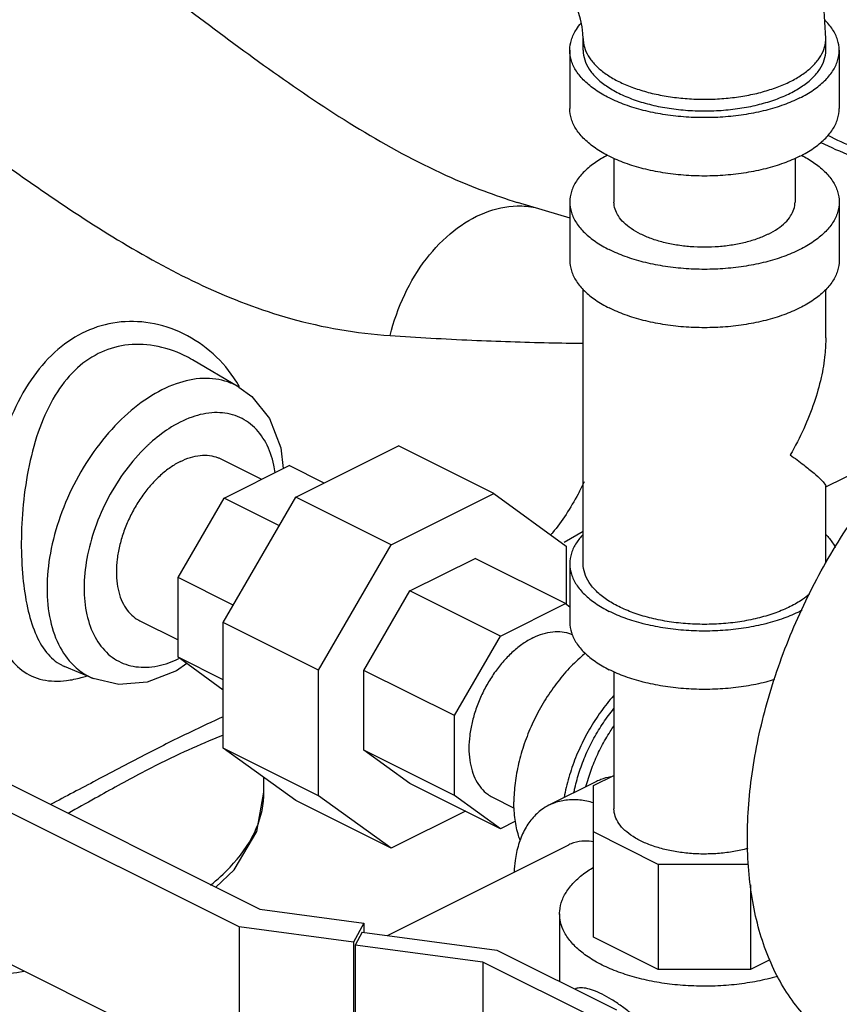
# Model space of a CAD drawing. Units: inches. Extents: x -70 to 63, y -41 to 68.
# Drawn here: x -45 to -41, y 43 to 48 of the extents above; entities that cross this region are included whole.
import ezdxf

# ---------------------------------------------------------------- set-up
doc = ezdxf.new("R2010")
doc.units = ezdxf.units.IN
doc.header["$LTSCALE"] = 1.21
doc.header["$MEASUREMENT"] = 0
doc.layers.get('0').update_dxf_attribs({"linetype": 'CONTINUOUS'})

msp = doc.modelspace()

# ---------------------------------------------------------------- linework, layer by layer
at = {"color": 7, "linetype": 'CONTINUOUS'}
for p, q in [((-42.2743, 47.5045), (-42.2743, 47.5586)), ((-41.1493, 47.5045), (-41.1493, 47.5586)), ((-42.3368, 47.5045), (-42.3368, 47.2338)), ((-41.0868, 47.5045), (-41.0868, 47.2338)), ((-42.1318, 47.0035), (-42.1318, 46.8008)), ((-41.2918, 47.0035), (-41.2918, 46.8008)), ((-42.5811, 46.7994), (-42.3368, 46.7273)), ((-42.5802, 46.7991), (-42.5799, 46.799)), ((-42.3368, 46.8008), (-42.3368, 46.5302)), ((-41.0868, 46.8008), (-41.0868, 46.5302)), ((-42.2743, 45.1229), (-42.2743, 46.3951)), ((-41.1493, 46.1704), (-41.1493, 46.3951)), ((-44.0861, 46.0683), (-44.0861, 46.0683)), ((-43.8715, 45.9426), (-44.0857, 46.0681)), ((-43.6774, 45.6612), (-43.6665, 45.5642)), ((-43.607, 45.4313), (-43.1311, 45.6692)), ((-42.6892, 45.4483), (-43.1311, 45.6692)), ((-43.9546, 45.609), (-43.7659, 45.5146)), ((-41.1493, 45.4789), (-40.8857, 45.6107)), ((-43.9399, 45.4275), (-43.6379, 45.5786)), ((-43.4751, 45.4972), (-43.6379, 45.5786)), ((-43.1651, 45.2103), (-42.6892, 45.4483)), ((-42.6892, 45.4483), (-42.3526, 45.2043)), ((-41.1493, 45.1259), (-41.1493, 45.4827)), ((-44.1535, 45.0592), (-43.9399, 45.4275)), ((-43.9436, 44.8508), (-43.607, 45.4313)), ((-43.6835, 45.2993), (-43.9399, 45.4275)), ((-43.1651, 45.2103), (-43.607, 45.4313)), ((-42.3633, 45.2229), (-42.2743, 45.2741)), ((-43.5017, 44.6298), (-43.1651, 45.2103)), ((-42.3526, 45.2043), (-42.3526, 44.9351)), ((-43.0781, 44.9967), (-42.7761, 45.1477)), ((-42.3563, 44.9378), (-42.7761, 45.1477)), ((-42.3368, 45.1229), (-42.3368, 44.8523)), ((-43.8971, 44.931), (-44.1535, 45.0592)), ((-44.1535, 44.6893), (-44.1535, 45.0592)), ((-43.2917, 44.6283), (-43.0781, 44.9967)), ((-42.6583, 44.7867), (-43.0781, 44.9967)), ((-42.6583, 44.7867), (-42.3563, 44.9378)), ((-42.3563, 44.9378), (-42.3368, 44.9236)), ((-44.3303, 44.8576), (-44.1535, 44.7692)), ((-43.5017, 44.6298), (-43.9436, 44.8508)), ((-43.9436, 44.2679), (-43.9436, 44.8508)), ((-42.8719, 44.4184), (-42.6583, 44.7867)), ((-43.9436, 44.5843), (-44.1535, 44.6893)), ((-43.9436, 44.5371), (-44.1535, 44.6893)), ((-44.5473, 44.591), (-44.6794, 44.6464)), ((-43.5017, 44.0469), (-43.5017, 44.6298)), ((-42.8719, 44.4184), (-43.2917, 44.6283)), ((-43.2917, 44.2584), (-43.2917, 44.6283)), ((-42.1318, 44.6219), (-42.1318, 43.9863)), ((-42.8719, 44.0484), (-42.8719, 44.4184)), ((-43.5017, 44.0469), (-43.9436, 44.2679)), ((-43.607, 44.024), (-43.9436, 44.2679)), ((-42.8719, 44.0484), (-43.2917, 44.2584)), ((-43.0781, 44.1036), (-43.2917, 44.2584)), ((-45.0488, 44.158), (-43.7744, 43.5208)), ((-43.7549, 44.0638), (-43.7549, 44.1311)), ((-42.2265, 44.0935), (-42.1318, 44.1409)), ((-43.8702, 43.4379), (-45.1796, 44.0926)), ((-42.6583, 43.8936), (-43.0781, 44.1036)), ((-42.2123, 44.1129), (-42.4332, 44.0024)), ((-42.2265, 43.3914), (-42.2265, 44.0935)), ((-43.1651, 43.803), (-43.5017, 44.0469)), ((-42.6583, 43.8936), (-42.8719, 44.0484)), ((-42.6951, 44.04), (-42.5938, 43.9894)), ((-43.1651, 43.803), (-43.607, 44.024)), ((-42.821, 43.975), (-43.1651, 43.803)), ((-42.5886, 43.9285), (-42.6583, 43.8936)), ((-41.9262, 43.7284), (-42.2265, 43.8786)), ((-43.182, 43.3989), (-42.3416, 43.8191)), ((-41.5079, 43.7284), (-41.9262, 43.7284)), ((-41.9262, 43.7284), (-41.9262, 43.2413)), ((-41.4982, 43.6331), (-41.4982, 43.2413)), ((-43.7744, 43.5208), (-43.2915, 43.4561)), ((-42.3837, 43.4991), (-42.3837, 43.1854)), ((-43.8702, 43.4379), (-43.8702, 42.7342)), ((-43.3393, 43.3668), (-43.8702, 43.4379)), ((-43.2915, 43.4561), (-43.3393, 43.3668)), ((-43.2915, 43.4561), (-43.2915, 43.4135)), ((-43.2992, 43.4146), (-43.3316, 43.3542)), ((-43.2992, 43.4146), (-42.6746, 43.3309)), ((-41.9262, 43.2413), (-42.2265, 43.3914)), ((-43.8702, 42.7342), (-45.1796, 43.389)), ((-43.3393, 43.3668), (-43.3393, 42.6631)), ((-42.7393, 43.2748), (-43.3316, 43.3542)), ((-43.3316, 43.3542), (-43.3316, 42.7047)), ((-42.6746, 43.3309), (-42.1206, 43.0539)), ((-42.209, 43.0097), (-42.7393, 43.2748)), ((-42.7393, 43.2748), (-42.7393, 42.6171)), ((-41.4094, 43.2857), (-41.4982, 43.2413)), ((-41.4982, 43.2413), (-41.9262, 43.2413))]:
    msp.add_line(p, q, dxfattribs=at)
for points in [[(-41.1493, 47.5586), (-41.158, 47.7146), (-41.1838, 47.8726), (-41.2252, 48.0277), (-41.2759, 48.1645)], [(-42.2743, 47.5586), (-42.2753, 47.5822), (-42.2792, 47.6129), (-42.2867, 47.6495), (-42.2985, 47.6905), (-42.3146, 47.734), (-42.3347, 47.7781), (-42.3579, 47.8205), (-42.3831, 47.8594), (-42.4088, 47.8933), (-42.4333, 47.9209), (-42.4553, 47.9422), (-42.4733, 47.957), (-42.4864, 47.966), (-42.4937, 47.9702)], [(-43.8714, 45.9425), (-43.8111, 45.8983), (-43.7297, 45.7961), (-43.6774, 45.6612)], [(-44.1124, 44.6594), (-44.16, 44.6266), (-44.297, 44.5741), (-44.4283, 44.5629), (-44.5473, 44.5909)], [(-43.9787, 43.6229), (-43.8926, 43.7034), (-43.7886, 43.8815), (-43.7549, 44.0638)], [(-46.3267, 43.3536), (-46.22, 43.3109), (-45.9085, 43.2348), (-45.5756, 43.1949), (-45.235, 43.1921), (-44.9004, 43.2264), (-44.8688, 43.2335)]]:
    msp.add_lwpolyline(points, dxfattribs=at)
for points, start_tangent, end_tangent in [([(-45.8362, 48.8568), (-45.4865, 48.6652), (-45.1258, 48.4373), (-44.7602, 48.1824), (-44.3938, 47.9111), (-44.0309, 47.6375), (-43.6645, 47.3707), (-43.2871, 47.124), (-42.8866, 46.9141), (-42.5802, 46.7992)], (3.456615, -1.728557), (3.697375, -1.139878)), ([(-46.3657, 47.9065), (-46.0693, 47.743), (-45.7571, 47.5439), (-45.4336, 47.3188), (-45.1015, 47.0791), (-44.7633, 46.8398), (-44.4115, 46.6123), (-44.0382, 46.4125), (-43.6319, 46.2606), (-43.17, 46.1811)], (3.283878, -1.64219), (3.663604, -0.242163)), ([(-41.0868, 47.5045), (-41.0945, 47.5534), (-41.1174, 47.601), (-41.154, 47.6455)], (0, 0.16054), (-0.113975, 0.112697)), ([(-42.3368, 47.5045), (-42.3291, 47.5534), (-42.3062, 47.601), (-42.2837, 47.6305)], (0, 0.139857), (0.092369, 0.104765)), ([(-42.2743, 47.5586), (-42.2729, 47.5385), (-42.2614, 47.4988), (-42.2388, 47.4603), (-42.2055, 47.4238), (-42.1621, 47.3901), (-42.1095, 47.3597), (-42.0489, 47.3335), (-41.9814, 47.3118), (-41.9084, 47.2951), (-41.8314, 47.2838), (-41.7519, 47.2781), (-41.6717, 47.2781), (-41.5922, 47.2838), (-41.5152, 47.2951), (-41.4422, 47.3118), (-41.3747, 47.3335), (-41.314, 47.3597)], (0, -1.09404), (0.975056, 0.487528)), ([(-41.314, 47.3597), (-41.2615, 47.3901), (-41.2181, 47.4238), (-41.1848, 47.4603), (-41.1621, 47.4988), (-41.1507, 47.5385), (-41.1493, 47.5586)], (0.242511, 0.121255), (0, 0.272104)), ([(-41.2698, 47.2835), (-41.3444, 47.2517), (-41.428, 47.226), (-41.5187, 47.2073), (-41.614, 47.1958), (-41.7118, 47.192), (-41.8096, 47.1958), (-41.9049, 47.2073), (-41.9955, 47.226), (-42.0792, 47.2517), (-42.1537, 47.2835), (-42.2174, 47.3208), (-42.2687, 47.3626), (-42.3062, 47.4079), (-42.3291, 47.4556), (-42.3368, 47.5045)], (-1.083249, -0.541625), (0.000001, 1.215235)), ([(-42.2743, 47.5045), (-42.2674, 47.4605), (-42.2468, 47.4176), (-42.213, 47.3768), (-42.1669, 47.3392), (-42.1095, 47.3056), (-42.0424, 47.2769), (-41.9672, 47.2539), (-41.8856, 47.237), (-41.7998, 47.2267), (-41.7118, 47.2232), (-41.6238, 47.2267), (-41.538, 47.237), (-41.4564, 47.2539), (-41.3812, 47.2769), (-41.314, 47.3056)], (-0.000001, -1.093711), (0.974924, 0.487462)), ([(-41.314, 47.3056), (-41.2567, 47.3392), (-41.2106, 47.3768), (-41.1768, 47.4176), (-41.1562, 47.4605), (-41.1493, 47.5045)], (0.242425, 0.121212), (0, 0.271962)), ([(-41.2698, 47.2835), (-41.2062, 47.3208), (-41.1549, 47.3626), (-41.1174, 47.4079), (-41.0945, 47.4556), (-41.0868, 47.5045)], (0.269361, 0.13468), (0, 0.30218)), ([(-41.2698, 47.0129), (-41.3444, 46.981), (-41.428, 46.9554), (-41.5187, 46.9366), (-41.614, 46.9252), (-41.7118, 46.9213), (-41.8096, 46.9252), (-41.9049, 46.9366), (-41.9955, 46.9554), (-42.0792, 46.981), (-42.1537, 47.0129), (-42.2174, 47.0502), (-42.2687, 47.092), (-42.3062, 47.1373), (-42.3291, 47.185), (-42.3368, 47.2338)], (-1.083249, -0.541625), (0.000001, 1.215235)), ([(-41.2698, 47.0129), (-41.2062, 47.0502), (-41.1549, 47.092), (-41.1174, 47.1373), (-41.0945, 47.185), (-41.0868, 47.2338)], (0.269361, 0.13468), (0, 0.30218)), ([(-41.1396, 47.1101), (-41.0187, 47.0542)], (0.118767, -0.060374), (0.122877, -0.0515)), ([(-41.1728, 47.0773), (-41.0334, 47.0156)], (0.136833, -0.067434), (0.141811, -0.056158)), ([(-42.1616, 47.0178), (-42.2174, 46.9845), (-42.2687, 46.9427), (-42.3062, 46.8974), (-42.3291, 46.8497), (-42.3368, 46.8008)], (-0.259779, -0.13459), (0, -0.293332)), ([(-41.262, 47.0178), (-41.2062, 46.9845), (-41.1549, 46.9427), (-41.1174, 46.8974), (-41.0945, 46.8497), (-41.0868, 46.8008)], (0.259656, -0.134539), (0, -0.293327)), ([(-43.17, 46.1811), (-43.1023, 46.3717), (-43.0012, 46.5379), (-42.8741, 46.6676), (-42.7305, 46.7512), (-42.5808, 46.7826)], (0.216129, 0.871038), (0.902773, 0.023946)), ([(-42.5808, 46.7826), (-42.4959, 46.7757)], (0.085203, 0.00226), (0.083759, -0.015907)), ([(-42.3368, 46.8008), (-42.3291, 46.7519), (-42.3062, 46.7043), (-42.2687, 46.659), (-42.2174, 46.6172), (-42.1537, 46.5799)], (0, -0.30218), (0.269361, -0.13468)), ([(-41.0868, 46.8008), (-41.0945, 46.7519), (-41.1174, 46.7043), (-41.1549, 46.659), (-41.2062, 46.6172), (-41.2698, 46.5799), (-41.3444, 46.548), (-41.428, 46.5224), (-41.5187, 46.5036), (-41.614, 46.4922), (-41.7118, 46.4883), (-41.8096, 46.4922), (-41.9049, 46.5036), (-41.9955, 46.5224), (-42.0792, 46.548), (-42.1537, 46.5799)], (0.000001, -1.215235), (-1.083249, 0.541625)), ([(-41.4148, 46.6523), (-41.4649, 46.6309), (-41.5211, 46.6137), (-41.582, 46.6011), (-41.6461, 46.5934), (-41.7118, 46.5908), (-41.7775, 46.5934), (-41.8416, 46.6011), (-41.9025, 46.6137), (-41.9587, 46.6309), (-42.0088, 46.6523), (-42.0516, 46.6774), (-42.086, 46.7055), (-42.1112, 46.7359), (-42.1266, 46.768), (-42.1318, 46.8008)], (-0.727944, -0.363972), (0.000001, 0.816638)), ([(-41.4148, 46.6523), (-41.372, 46.6774), (-41.3376, 46.7055), (-41.3123, 46.7359), (-41.297, 46.768), (-41.2918, 46.8008)], (0.181011, 0.090505), (0, 0.203065)), ([(-42.3368, 46.5302), (-42.3291, 46.4813), (-42.3062, 46.4336), (-42.2687, 46.3883), (-42.2174, 46.3465), (-42.1537, 46.3092)], (0, -0.30218), (0.269361, -0.13468)), ([(-41.0868, 46.5302), (-41.0945, 46.4813), (-41.1174, 46.4336), (-41.1549, 46.3883), (-41.2062, 46.3465), (-41.2698, 46.3092), (-41.3444, 46.2774), (-41.428, 46.2518), (-41.5187, 46.233), (-41.614, 46.2215), (-41.7118, 46.2177), (-41.8096, 46.2215), (-41.9049, 46.233), (-41.9955, 46.2518), (-42.0792, 46.2774), (-42.1537, 46.3092)], (0.000001, -1.215235), (-1.083249, 0.541625)), ([(-43.8946, 45.9859), (-44.006, 46.1096), (-44.1473, 46.1982), (-44.3028, 46.2421), (-44.4552, 46.2392), (-44.5975, 46.1923), (-44.7251, 46.1038), (-44.8351, 45.9756), (-44.9254, 45.8092), (-44.9914, 45.6171), (-45.0317, 45.4177), (-45.0487, 45.2238), (-45.0446, 45.045)], (-1.178289, 1.734231), (0.17324, -2.08347)), ([(-43.17, 46.1811), (-42.7905, 46.16), (-42.4336, 46.148), (-42.2743, 46.1454)], (0.894572, -0.059112), (0.896501, -0.009248)), ([(-44.0861, 46.0683), (-44.1243, 46.0887), (-44.2643, 46.134), (-44.3996, 46.1361), (-44.5236, 46.0973), (-44.6322, 46.0195), (-44.7229, 45.9044), (-44.7944, 45.7538), (-44.8438, 45.5792), (-44.8714, 45.3975), (-44.8803, 45.2209), (-44.873, 45.0583)], (-1.391334, 0.813967), (0.153898, -1.599857)), ([(-41.1493, 46.1714), (-41.1533, 46.0935), (-41.1708, 45.9866), (-41.2033, 45.8703), (-41.2513, 45.7493), (-41.314, 45.6277)], (0.000397, -0.574472), (-0.286569, -0.497475)), ([(-41.0419, 42.8698), (-41.0443, 42.871), (-41.1375, 42.9279), (-41.222, 42.9998), (-41.2969, 43.086), (-41.3616, 43.1858), (-41.4154, 43.2982), (-41.4577, 43.422), (-41.4883, 43.5562), (-41.5067, 43.6993), (-41.5129, 43.8501), (-41.5067, 44.007), (-41.4883, 44.1686), (-41.4577, 44.3333), (-41.4154, 44.4996), (-41.3616, 44.6657), (-41.2969, 44.8302), (-41.222, 44.9913), (-41.1375, 45.1477), (-41.0443, 45.2978), (-40.9433, 45.44), (-40.8354, 45.5732), (-40.7217, 45.6959), (-40.6033, 45.807), (-40.4813, 45.9054), (-40.3569, 45.9902), (-40.2313, 46.0606)], (-3.414328, 1.707085), (3.410748, 1.705374)), ([(-43.8716, 45.9425), (-43.9226, 45.9661), (-44.0367, 45.9823), (-44.1618, 45.9575), (-44.2907, 45.8931), (-44.4158, 45.7928), (-44.5299, 45.6624), (-44.6264, 45.5094), (-44.6998, 45.3426), (-44.7454, 45.1722), (-44.7609, 45.0078)], (-1.286796, 0.753877), (0, -1.481083)), ([(-43.8686, 45.9442), (-43.8946, 45.9859)], (-0.024298, 0.042775), (-0.027648, 0.040692)), ([(-43.7024, 45.5453), (-43.7089, 45.5803), (-43.7469, 45.6846), (-43.8081, 45.7628), (-43.8887, 45.8101), (-43.984, 45.8237), (-44.0885, 45.8031), (-44.1963, 45.7492), (-44.2813, 45.6835)], (-0.114523, 0.763197), (-0.572793, -0.516233)), ([(-44.2903, 45.6753), (-44.3008, 45.6654)], (-0.010572, -0.009835), (-0.010391, -0.010023)), ([(-44.2813, 45.6835), (-44.2903, 45.6753)], (-0.009064, -0.008169), (-0.008933, -0.00831)), ([(-44.3008, 45.6654), (-44.3961, 45.5564), (-44.4768, 45.4285), (-44.538, 45.2891), (-44.5761, 45.1468), (-44.5889, 45.0101)], (-0.528191, -0.509532), (0, -0.732881)), ([(-41.314, 45.6277), (-41.2513, 45.5809), (-41.2034, 45.5423), (-41.1708, 45.5126), (-41.1533, 45.4922), (-41.149, 45.482)], (0.178061, -0.131048), (-0.018109, -0.188466)), ([(-44.1425, 45.597), (-44.1889, 45.5693), (-44.2342, 45.5333), (-44.2773, 45.49), (-44.317, 45.4403), (-44.3525, 45.3855), (-44.3827, 45.327), (-44.4071, 45.2661), (-44.4249, 45.2045), (-44.4358, 45.1435), (-44.4395, 45.0848), (-44.4358, 45.0297), (-44.4249, 44.9797), (-44.4071, 44.9359), (-44.3827, 44.8994), (-44.3525, 44.8711), (-44.3303, 44.8576)], (-0.789958, -0.394979), (0.792062, -0.39628)), ([(-44.1425, 45.597), (-44.096, 45.6158), (-44.0507, 45.6251), (-44.0076, 45.6248), (-43.9679, 45.6148), (-43.9546, 45.609)], (0.174283, 0.087142), (0.174747, -0.087429)), ([(-42.2691, 45.5031), (-42.2723, 45.4964), (-42.2978, 45.4463), (-42.354, 45.352), (-42.4169, 45.266), (-42.4249, 45.2563)], (-0.125519, -0.264234), (-0.186865, -0.225216)), ([(-42.2749, 45.2585), (-42.3062, 45.2195), (-42.3291, 45.1718), (-42.3368, 45.1229)], (-0.106014, -0.109985), (0, -0.152961)), ([(-41.1487, 45.2585), (-41.1174, 45.2195), (-41.1051, 45.1981)], (0.051901, -0.053846), (0.033266, -0.067071)), ([(-42.3368, 45.1229), (-42.3291, 45.074), (-42.3062, 45.0263), (-42.2687, 44.981), (-42.2174, 44.9392), (-42.1537, 44.9019)], (0, -0.30218), (0.269361, -0.13468)), ([(-41.314, 44.924), (-41.3812, 44.8954), (-41.4564, 44.8723), (-41.538, 44.8554), (-41.6238, 44.8451), (-41.7118, 44.8417), (-41.7998, 44.8451), (-41.8856, 44.8554), (-41.9672, 44.8723), (-42.0424, 44.8954), (-42.1095, 44.924), (-42.1669, 44.9576), (-42.213, 44.9952), (-42.2468, 45.036), (-42.2674, 45.0789), (-42.2743, 45.1229)], (-0.974924, -0.487462), (0.000001, 1.093711)), ([(-45.0446, 45.045), (-45.0215, 44.8912), (-44.9794, 44.7632), (-44.9166, 44.6646), (-44.8321, 44.6018), (-44.7269, 44.5784), (-44.6708, 44.5811)], (0.056282, -0.673897), (0.673224, 0.082886)), ([(-44.873, 45.0583), (-44.8516, 44.9184), (-44.8157, 44.8016), (-44.7636, 44.7114), (-44.6939, 44.6532), (-44.6794, 44.6464)], (0.045405, -0.472491), (0.440497, -0.182561)), ([(-44.7609, 45.0078), (-44.7454, 44.859), (-44.6998, 44.7342), (-44.6264, 44.6407), (-44.5473, 44.591)], (0, -0.494589), (0.458264, -0.193515)), ([(-44.5889, 45.0101), (-44.5761, 44.8863), (-44.538, 44.782), (-44.4768, 44.7038), (-44.3962, 44.6565), (-44.3009, 44.6429), (-44.1964, 44.6635), (-44.1503, 44.6827)], (0, -0.680844), (0.615486, 0.294439)), ([(-41.2253, 44.9817), (-41.2567, 44.9576), (-41.314, 44.924)], (-0.080393, -0.069282), (-0.094823, -0.047412)), ([(-41.2609, 44.9065), (-41.2698, 44.9019), (-41.3444, 44.8701), (-41.428, 44.8445), (-41.5187, 44.8257), (-41.614, 44.8143), (-41.7118, 44.8104), (-41.8096, 44.8143), (-41.9049, 44.8257), (-41.9955, 44.8445), (-42.0792, 44.8701), (-42.1537, 44.9019)], (-0.816668, -0.425155), (-0.822831, 0.411415)), ([(-42.3368, 44.8523), (-42.3291, 44.8034), (-42.3062, 44.7557), (-42.2687, 44.7104), (-42.2174, 44.6686), (-42.1537, 44.6313)], (0, -0.30218), (0.269361, -0.13468)), ([(-42.5073, 44.7794), (-42.4608, 44.7982), (-42.4155, 44.8075), (-42.3725, 44.8072), (-42.3327, 44.7972), (-42.3243, 44.7937)], (0.169505, 0.084752), (0.172721, -0.079224)), ([(-42.5073, 44.7794), (-42.5537, 44.7517), (-42.5991, 44.7157), (-42.6421, 44.6724), (-42.6818, 44.6227), (-42.7173, 44.5679), (-42.7475, 44.5094), (-42.7719, 44.4485), (-42.7897, 44.3869), (-42.8006, 44.3259), (-42.8043, 44.2672), (-42.8006, 44.2121), (-42.7897, 44.1621), (-42.7719, 44.1183), (-42.7475, 44.0818), (-42.7173, 44.0535), (-42.6951, 44.04)], (-0.789958, -0.394979), (0.792062, -0.39628)), ([(-42.2646, 44.7074), (-42.2903, 44.6854), (-42.3544, 44.6209), (-42.4135, 44.5469), (-42.4662, 44.4654), (-42.5113, 44.3783), (-42.5475, 44.2878), (-42.574, 44.196), (-42.5902, 44.1053), (-42.5957, 44.018)], (-0.609911, -0.498617), (0, -0.787272)), ([(-41.387, 44.5853), (-41.428, 44.5738), (-41.5187, 44.5551), (-41.614, 44.5436), (-41.7118, 44.5398), (-41.8096, 44.5436), (-41.9049, 44.5551), (-41.9955, 44.5738), (-42.0792, 44.5995), (-42.1537, 44.6313)], (-0.75041, -0.228256), (-0.701273, 0.350636)), ([(-44.6708, 44.5811), (-44.603, 44.5946)], (0.06862, 0.008448), (0.06676, 0.018033)), ([(-44.603, 44.5946), (-44.578, 44.602)], (0.0252, 0.006807), (0.024858, 0.007848)), ([(-42.1319, 44.5121), (-42.1334, 44.5104), (-42.1925, 44.4364), (-42.2453, 44.3549), (-42.2903, 44.2678), (-42.3265, 44.1773), (-42.3531, 44.0855), (-42.3627, 44.0385)], (-0.355562, -0.397573), (-0.09285, -0.525206)), ([(-42.3172, 44.061), (-42.3128, 44.082), (-42.2911, 44.1606), (-42.2614, 44.2385), (-42.2243, 44.314), (-42.1807, 44.3853), (-42.1318, 44.4507)], (0.083559, 0.427808), (0.277975, 0.335766)), ([(-43.9436, 44.4132), (-44.0955, 44.3422), (-44.2953, 44.2423), (-44.5318, 44.1183), (-44.7454, 44.006)], (-0.818719, -0.378542), (-0.798486, -0.414328)), ([(-42.2616, 44.0889), (-42.2504, 44.1278), (-42.2232, 44.2024), (-42.1892, 44.2751), (-42.149, 44.3443), (-42.1325, 44.3692)], (0.078741, 0.299901), (0.175958, 0.255294)), ([(-43.9443, 44.3284), (-43.9897, 44.309), (-44.1445, 44.2412), (-44.3237, 44.1517), (-44.5379, 44.0349), (-44.6631, 43.965)], (-0.747771, -0.310367), (-0.703381, -0.393102)), ([(-42.1478, 44.1343), (-42.1925, 44.1217), (-42.2122, 44.1129)], (-0.066978, -0.012236), (-0.060897, -0.030468)), ([(-44.0031, 43.6321), (-43.9121, 43.7151), (-43.7995, 43.8748), (-43.7554, 44.0428), (-43.7549, 44.0638)], (0.401922, 0.320409), (-0.001052, 0.515595)), ([(-42.2264, 44.0137), (-42.2903, 44.0265), (-42.3544, 44.026), (-42.4135, 44.0112), (-42.4332, 44.0024)], (-0.203306, 0.060119), (-0.189842, -0.09498)), ([(-42.5671, 43.8407), (-42.574, 43.8615), (-42.5902, 43.936), (-42.5957, 44.018)], (-0.061954, 0.169592), (0, 0.18028)), ([(-42.4332, 44.0024), (-42.4662, 43.9824), (-42.5113, 43.9403), (-42.5475, 43.886), (-42.574, 43.8208), (-42.5902, 43.7464), (-42.595, 43.693)], (-0.327858, -0.164032), (-0.016328, -0.365498)), ([(-41.5108, 43.8019), (-41.5273, 43.7976), (-41.5919, 43.785), (-41.6598, 43.7779), (-41.7291, 43.7764), (-41.798, 43.7807), (-41.8645, 43.7906), (-41.9268, 43.8058), (-41.9832, 43.826), (-42.0323, 43.8505), (-42.0726, 43.8788), (-42.1031, 43.9099), (-42.1228, 43.9432), (-42.1314, 43.9776), (-42.1318, 43.9862)], (-0.686443, -0.186992), (0.000814, 0.714262)), ([(-42.2263, 43.8324), (-42.2674, 43.8363), (-42.3187, 43.8284), (-42.3415, 43.8191)], (-0.116024, 0.022237), (-0.105808, -0.052912)), ([(-42.3837, 43.4991), (-42.3832, 43.5117), (-42.3719, 43.5616), (-42.346, 43.6101), (-42.3058, 43.6561), (-42.2524, 43.6986), (-42.2271, 43.7146)], (-0.000221, 0.278912), (0.238737, 0.142732)), ([(-41.3729, 43.2091), (-41.3978, 43.2021), (-41.4899, 43.182), (-41.5869, 43.169), (-41.6867, 43.1634), (-41.787, 43.1653), (-41.8857, 43.1746), (-41.9805, 43.1912), (-42.0692, 43.2147), (-42.15, 43.2445), (-42.221, 43.28), (-42.2807, 43.3204), (-42.3276, 43.3648), (-42.3608, 43.4122), (-42.3794, 43.4615), (-42.3837, 43.4991)], (-1.109998, -0.324181), (-0.000919, 1.160146)), ([(-41.8769, 42.7405), (-41.8817, 42.788), (-41.8979, 42.8405), (-41.9255, 42.8941), (-41.9621, 42.9451), (-42.0049, 42.9924), (-42.0507, 43.0345), (-42.0973, 43.0711), (-42.143, 43.1017), (-42.187, 43.1263), (-42.2272, 43.1438), (-42.2622, 43.1534), (-42.292, 43.1551), (-42.3123, 43.1501)], (0, 0.647226), (-0.59622, -0.257466))]:
    msp.add_spline(points, degree=3, dxfattribs=dict(at, start_tangent=start_tangent, end_tangent=end_tangent))

doc.saveas('drawing.dxf')
